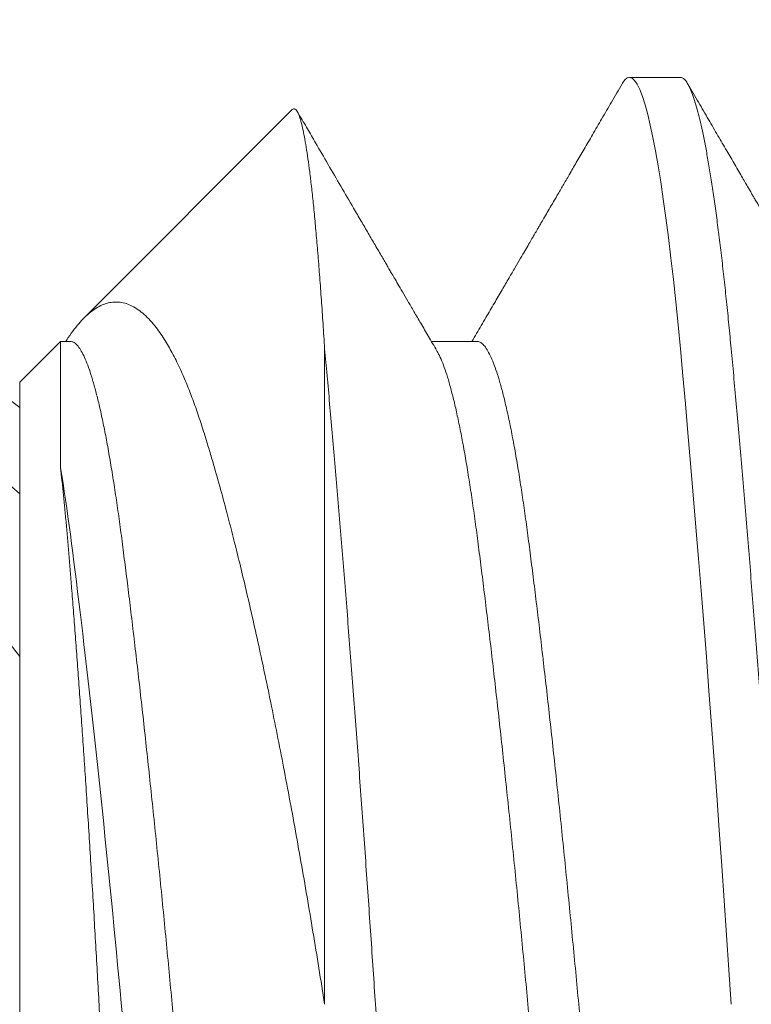
# Model space of a CAD drawing. Extents: x -43 to 74, y -7 to 35.
# Drawn here: x 60 to 60, y 16 to 16 of the extents above; entities that cross this region are included whole.
import ezdxf

# ---------------------------------------------------------------- set-up
doc = ezdxf.new("R2010")
doc.units = 0
doc.header["$LTSCALE"] = 0.25
doc.header["$MEASUREMENT"] = 0
doc.layers.get('0').update_dxf_attribs({"linetype": 'CONTINUOUS', "lineweight": 13})
doc.layers.get('DEFPOINTS').update_dxf_attribs({"linetype": 'CONTINUOUS'})
doc.layers.add('Text', color=7, linetype='CONTINUOUS', lineweight=15)
doc.styles.add('ROMAND', font='romand.shx', dxfattribs={"oblique": 15})
doc.dimstyles.new('ROMAND', dxfattribs={"dimscale": 4.5, "dimtxt": 0.1875, "dimasz": 0.1875, "dimexe": 0.0625, "dimexo": 0.0625, "dimgap": 0.0625, "dimtad": 0, "dimtih": 1, "dimtoh": 1, "dimdec": 3, "dimzin": 0, "dimdsep": 46, "dimlunit": 4, "dimtxsty": 'ROMAND', "dimcen": 0, "dimadec": 0, "dimazin": 0, "dimtfac": 1, "dimtdec": 3, "dimtofl": 0, "dimtmove": 0, "dimatfit": 3, "dimfxl": 0, "dimtolj": 1, "dimtzin": 0, "dimarcsym": 0})

# ---------------------------------------------------------------- blocks, each defined once
blk = doc.blocks.new('*D27')
at = {"layer": 'DEFPOINTS', "color": 0}
for p in [(56.88230571711788, 19.5471248321408), (57.16758904205253, 19.5471248321408)]:
    blk.add_point(p, dxfattribs=at)
at = {"layer": 'Text', "color": 0, "lineweight": -2}
blk.add_line((60.74657811587958, 19.5471248321408), (57.87071404205253, 19.5471248321408), dxfattribs=at)
at = {"layer": 'Text', "color": 0}
blk.add_solid([(57.87071404205253, 19.6643123321408), (57.87071404205253, 19.4299373321408), (57.16758904205253, 19.5471248321408)], dxfattribs=at)
at = {"layer": 'Text', "color": 0, "insert": (65.93006471812936, 19.5471248321408), "char_height": 0.703125, "attachment_point": 5, "style": 'ROMAND'}
blk.add_mtext('\\A1;BOROSILICATE\\PGLASS REFRACTOR\\PIES TYPE III OR V', dxfattribs=at)

msp = doc.modelspace()

# ---------------------------------------------------------------- linework, layer by layer
for p, q in [((59.89719467684041, 15.87809259265747), (59.89198634350715, 15.87809259265747)), ((59.85742542382901, 15.87478167297941), (59.83608788594666, 15.85344413509705)), ((59.83367060840715, 15.85102685755756), (59.82948634350715, 15.84684259265747)), ((59.83469467627709, 15.8510292987892), (59.83367304963884, 15.8510292987892)), ((59.87636109066069, 15.85102929873426), (59.87168104282399, 15.85102929873426)), ((59.82948634350715, 15.71934259265747), (59.82948634350715, 15.84684259265747))]:
    msp.add_line(p, q)
at = {"color": 8}
msp.add_line((59.86073634350715, 15.85026773687019), (59.86073634350715, 15.78309259265745), dxfattribs=at)
at = {"color": 8, "flags": 128}
msp.add_lwpolyline([(59.89122201839405, 15.8774121184658), (59.89126568365294, 15.87749466179852), (59.89151050572458, 15.87782834990713), (59.89175086903538, 15.87802695099526), (59.89198634350715, 15.87809259265747), (59.89224084636533, 15.87801600301235), (59.89250101116443, 15.87778414886407), (59.89276629167183, 15.87739443124025), (59.89303610135813, 15.87684499224827), (59.89330981720412, 15.87613475343537), (59.89358678410634, 15.87526344539398), (59.89385028935101, 15.87429489217405), (59.89411548874069, 15.87318479428873), (59.89438177976093, 15.87193496626547), (59.89464855156042, 15.87054787702515), (59.89491518960256, 15.86902663413821), (59.89518108037704, 15.867374960674), (59.89544561609387, 15.86559716500426), (59.89570819928679, 15.86369810407228), (59.89596824725096, 15.86168314077392), (59.89622519624948, 15.85955809621339), (59.89647401698631, 15.85736987251245), (59.89671883905783, 15.85508769930817), (59.89695920236876, 15.8527180798034), (59.89719467684041, 15.85026773687018), (59.8974491796987, 15.84751671435454), (59.89770934449781, 15.84464088278335), (59.89797462500508, 15.84164500198422), (59.8982444346915, 15.83853456930709), (59.89851815053749, 15.83531579484446), (59.8987951174396, 15.83199556661793), (59.89905862268427, 15.82877889249269), (59.89932382207406, 15.82548548713964), (59.8995901130943, 15.82212253987484), (59.89985688489367, 15.81869760015013), (59.90012352293582, 15.81521852132801), (59.90038941371029, 15.8116934007561), (59.90065394942724, 15.80813051709987), (59.90091653262005, 15.80453826594788), (59.90117658058433, 15.80092509473501), (59.90143352958274, 15.79729943802792), (59.90168235031957, 15.79373446006352), (59.9019271723912, 15.79017329165771), (59.90216753570201, 15.78662354252828), (59.90240301017378, 15.78309259265745)], dxfattribs=at)
at = {"color": 8}
for radius, start, end in [(0.1875, 21.24330304164688, 60.00000000000007), (0.07748945102195577, 52.1266728366949, 307.873327163305), (0.07072362755488992, 47.72818041014042, 312.2718195898596), (0.05944725510978, 36.84684261940678, 323.1531573805932)]:
    msp.add_arc((59.78191419081964, 15.78309259265747), radius, start, end, dxfattribs=at)
for points, knots in [([(59.89122230484146, 15.87742206101335), (59.89086137613652, 15.87680137354906), (59.89016369650665, 15.87560157703979), (59.88915295770312, 15.87386402523151), (59.88821443425616, 15.87225104947061), (59.88734809836308, 15.87076256791781), (59.88655396174818, 15.86939851260979), (59.88583202590974, 15.8681588060692), (59.88518229469344, 15.867043371535), (59.88460476879403, 15.86605212919359), (59.88409945446723, 15.86518501271735), (59.88366595530682, 15.86444127034484), (59.88329895330481, 15.86381171711659), (59.88299141723997, 15.86328423838584), (59.88273680612168, 15.86284758335432), (59.88253331371607, 15.86249862891727), (59.88236524820514, 15.86221044740051), (59.88218871579284, 15.86190776767614), (59.88196003906263, 15.86151571455406), (59.88165094950228, 15.86098586160557), (59.8812614453226, 15.86031826489776), (59.88079152294882, 15.85951299620197), (59.8802411786636, 15.85857014858075), (59.87961040825099, 15.85748983771117), (59.87889920543149, 15.85627220801467), (59.87810757003775, 15.85491742772392), (59.87723547211431, 15.85342573294045), (59.87646849380418, 15.85211439909621), (59.87599205111349, 15.85130051901572), (59.87583327966332, 15.85102929873426)], [0, 0, 0, 0, 0.07052380854233209, 0.1363233900728643, 0.1974039075279931, 0.2537700319438843, 0.3054259745788073, 0.3523755199074251, 0.39462206123564, 0.4321686422851423, 0.4650180115163425, 0.4931727039223562, 0.51670977852296, 0.5366022650425294, 0.5531501537037851, 0.5663544855524216, 0.5762710196745755, 0.5859035273513467, 0.6007600231854723, 0.6208391925470708, 0.6461390398151668, 0.6766569979410767, 0.712389974617806, 0.7533343870651884, 0.7994861963437732, 0.8508409444241102, 0.9073937952306329, 0.9691395802344133, 1, 1, 1, 1]), ([(59.91390446348044, 15.85007818815265), (59.91369207088531, 15.85044095970787), (59.91329829182576, 15.85111354361655), (59.91275436877175, 15.8520430655803), (59.91230359857253, 15.85281362514385), (59.91192948713059, 15.85345331107619), (59.9115964331212, 15.85402291119226), (59.91110706794473, 15.8548600032688), (59.91042150513784, 15.8560331060398), (59.90946360297256, 15.85767301699369), (59.90838127494192, 15.85952693968903), (59.90718159196241, 15.86158305647763), (59.90624088751714, 15.86319620782777), (59.90559357021051, 15.86430662397515), (59.90527419185697, 15.86485456625731), (59.90500369559903, 15.86531869851093), (59.90478208425441, 15.86569898811143), (59.90460922279943, 15.86599564456513), (59.9044662316668, 15.8662410529889), (59.90431410365853, 15.86650215528485), (59.90411749926728, 15.8668396149443), (59.9038598204594, 15.86728194276651), (59.90354459568255, 15.86782310984441), (59.9031731034429, 15.86846095375014), (59.9026318894961, 15.8693903366171), (59.90191733625148, 15.87061764512254), (59.90102456911246, 15.87215148181065), (59.90006336580576, 15.87380338278444), (59.89903370618948, 15.87557341598378), (59.8983246030831, 15.87679284974541), (59.89795860298171, 15.87742225451935)], [0, 0, 0, 0, 0.03984057827706151, 0.07386503014720018, 0.1020686930290666, 0.1244478120488755, 0.1440974709350697, 0.1646030304407396, 0.216344527115621, 0.2728703752258543, 0.3446005205275714, 0.4198031479796506, 0.4984812302567033, 0.5215816341948226, 0.541618208126531, 0.5585894186459265, 0.5724945645360957, 0.5833330691180054, 0.5911297685722926, 0.5994131135031001, 0.6119725700452952, 0.6281445404278723, 0.6479296733082099, 0.6713287310751956, 0.6981019750592586, 0.7498584034867577, 0.8059238092294716, 0.866300681883626, 0.930991750645561, 1, 1, 1, 1]), ([(59.86073634350715, 15.85026773687019), (59.86068201348679, 15.85112894843559), (59.86057325995353, 15.85285285356133), (59.86040608067493, 15.85529152341235), (59.86023595694918, 15.85761968439091), (59.86006222592165, 15.85982881950214), (59.85988555322673, 15.86191076660569), (59.85970579761705, 15.86386262399867), (59.85952387756823, 15.8656717962174), (59.85934235534467, 15.86731250920184), (59.85916198104554, 15.86878373710826), (59.85898271755685, 15.87009149993467), (59.85880259897545, 15.87125012965112), (59.85862128201337, 15.87225933044331), (59.85843946305932, 15.87311205629661), (59.85825709686242, 15.87380549516936), (59.85807518811806, 15.87433264009269), (59.85789631144736, 15.87468812838082), (59.85772121628259, 15.87486860636355), (59.85756786677258, 15.87490514817053), (59.85747304810696, 15.8748109968821), (59.85743443813931, 15.87477265866912)], [0, 0, 0, 0, 0.05269094799481523, 0.1054725679258344, 0.1586774483640711, 0.2119756854684008, 0.2659468261871955, 0.3200154243137943, 0.3745250121283509, 0.4291350098710365, 0.4818259383543037, 0.5346075389480729, 0.5878124005788757, 0.6411106189889815, 0.695081741596742, 0.7491503216237029, 0.8036598914748971, 0.8582698711288175, 0.9109614371589424, 0.9637436784493429, 1, 1, 1, 1]), ([(59.87223772074959, 15.85007831804964), (59.87195081817357, 15.85056837654778), (59.87140283875625, 15.85150438058787), (59.87062000507957, 15.85284249632529), (59.8699149056381, 15.85404826090186), (59.86928755950999, 15.85512150830004), (59.86873795588827, 15.85606207500155), (59.86827314956259, 15.856857750842), (59.86789015587977, 15.85751352538026), (59.86758599374378, 15.8580344143588), (59.86735063041602, 15.8584375385567), (59.86717589449916, 15.85873685205726), (59.86703167098722, 15.85898391725317), (59.86685069020087, 15.85929397083092), (59.86659748627495, 15.85972780099527), (59.86626758361752, 15.86029312816262), (59.86579783204309, 15.86109823887021), (59.8651967302036, 15.86212872667393), (59.86446456709087, 15.86338429363217), (59.8635271005403, 15.86499243934796), (59.86239796291841, 15.86693019046029), (59.86109635472827, 15.86916500867912), (59.86009164769997, 15.87089082355439), (59.85938423748326, 15.87210629566582), (59.85896775816082, 15.87282198180839), (59.85853899152972, 15.87355888303489), (59.85819722693203, 15.87414630939233), (59.85799276995147, 15.87449779773002), (59.85794112051725, 15.87458658987454)], [0, 0, 0, 0, 0.06004504303183073, 0.1146850897950435, 0.1639149708520917, 0.2077299023454791, 0.2461255305698455, 0.2790979721066422, 0.3051643057154933, 0.3264251844562706, 0.342878690960928, 0.3545234199257263, 0.3630717860659162, 0.37312627662508, 0.3924819808431295, 0.4161823314054189, 0.4423324512752638, 0.4910376747664066, 0.5423190797643254, 0.5960076508549419, 0.6878516550407545, 0.779446170944816, 0.8694540877980534, 0.8989930648978514, 0.928142114656637, 0.9570060769594209, 0.9891389778281056, 1, 1, 1, 1])]:
    msp.add_open_spline(points, degree=3, knots=knots)
for points, knots in [([(59.89719467684041, 15.87809259265747), (59.89727923950466, 15.87807783982998), (59.89744897956781, 15.87804822692823), (59.89770938894799, 15.87780759977943), (59.89797460874093, 15.87742024327807), (59.89824443873807, 15.87687015385752), (59.89851815127032, 15.87616008158736), (59.89878982183803, 15.87530538986795), (59.89905862467266, 15.87431737273386), (59.89932382378175, 15.87320727238651), (59.89959011386032, 15.87195744874452), (59.89985688467596, 15.87057036430731), (59.90012352175371, 15.86904912736897), (59.90038941175374, 15.86739745944831), (59.90065394717397, 15.86561966774696), (59.90091653022899, 15.86372060739643), (59.90117658014413, 15.86170564047441), (59.90143200822991, 15.85959314132876), (59.90168236528587, 15.85739154745886), (59.90192713321256, 15.8551093437098), (59.90216771387612, 15.85273969226017), (59.90240926041964, 15.85021771343652), (59.90265732035767, 15.84752732183532), (59.9029177202632, 15.84465144188107), (59.90318294261977, 15.8416555105389), (59.90345277192399, 15.838545044727), (59.90372648464348, 15.8353262522395), (59.9039981551614, 15.83206952930533), (59.90426695800864, 15.82878818127804), (59.90453215711432, 15.82549478008778), (59.90479844719381, 15.82213184411773), (59.90506521800922, 15.81870691703409), (59.90533185508708, 15.81522785100202), (59.90559774508711, 15.81170274077), (59.90586228050734, 15.80813986282683), (59.90612486356225, 15.80454761003371), (59.90638491347739, 15.80093442894082), (59.90664034156328, 15.79733017330834), (59.90689069861924, 15.79374340946873), (59.90713546654582, 15.79018218960745), (59.90737604720938, 15.78663238805194), (59.90761759375301, 15.78299820651874), (59.90786565369093, 15.77926832299248), (59.90812605359657, 15.77543307839997), (59.90839127595303, 15.77158591933934), (59.90866110525736, 15.76773650499196), (59.90893481797674, 15.76389469033177), (59.90920648849477, 15.76014363421382), (59.90947529134201, 15.75649113618337), (59.9097404904477, 15.75294366081275), (59.91000678052718, 15.74943757562585), (59.91027355134259, 15.74598108150879), (59.91054018842045, 15.74258217613978), (59.91080607842037, 15.73924858534551), (59.91107061384071, 15.7359877067428), (59.91133319689562, 15.73280655447272), (59.91159324681076, 15.72971171169016), (59.91184867489654, 15.72672702363801), (59.91209903195261, 15.72385616744093), (59.91234379987919, 15.72110204576356), (59.91258438054275, 15.71845151970967), (59.91282592708638, 15.71583398972092), (59.9130739870243, 15.71324952945321), (59.91333438692994, 15.71070155448973), (59.9135996092864, 15.70825678131176), (59.91386943859073, 15.70592335314637), (59.91414315131011, 15.70370899923731), (59.91441482182803, 15.70166092773624), (59.91468362467538, 15.69977686351238), (59.91494882378107, 15.69805337692122), (59.91521511386055, 15.69645795966946), (59.91548188467585, 15.69499466589318), (59.91574852175382, 15.69366695386012), (59.91601441175352, 15.69247765476106), (59.91627894717511, 15.69142895402757), (59.91654153022501, 15.69052237788154), (59.91680158015891, 15.68975879128416), (59.91705700817557, 15.6891420571047), (59.91730736548312, 15.6886688298811), (59.91755213248224, 15.68833508665855), (59.91779271657629, 15.68813665161326), (59.91803425007686, 15.6880684278818), (59.91828236255936, 15.68814598688647), (59.91853733667586, 15.68836324529396), (59.91870874684754, 15.68863520870065), (59.918792084477, 15.68876743414202)], [0, 0, 0, 0, 0.01231393731636443, 0.02471739173734867, 0.03720101295376908, 0.04975505830152571, 0.06236943391339467, 0.07503374015891953, 0.08701062722719562, 0.09901333170114149, 0.1110326341156979, 0.1230592373413273, 0.1350838099823122, 0.1470970301798557, 0.1590896293023873, 0.1710524350080628, 0.1829764131782513, 0.194852708245625, 0.2064621787305188, 0.218009372588438, 0.2294866079057694, 0.2408864955692868, 0.2532004328856501, 0.2656038873066344, 0.2780875085230549, 0.2906415538708115, 0.3032559294826805, 0.3159202357282053, 0.3278971227964814, 0.3398998272704273, 0.3519191296849837, 0.3639457329106131, 0.3759703055515992, 0.3879835257491426, 0.3999761248716742, 0.4119389305773496, 0.4238629087475382, 0.435739203814912, 0.4473486742998057, 0.4588958681577248, 0.4703731034750562, 0.4817729911385736, 0.494086928454937, 0.5064903828759202, 0.5189740040923395, 0.531528049440095, 0.544142425051963, 0.5568067312974913, 0.5687836183657674, 0.5807863228397133, 0.5928056252542698, 0.6048322284798993, 0.6168568011208854, 0.6288700213184288, 0.6408626204409605, 0.6528254261466361, 0.6647494043168247, 0.6766256993841985, 0.6882351698690935, 0.6997823637270137, 0.7112595990443463, 0.7226594867078605, 0.7349734240242249, 0.7473768784452092, 0.7598604996616296, 0.7724145450093863, 0.7850289206212553, 0.7976932268667801, 0.8096701139350563, 0.8216728184090021, 0.8336921208235586, 0.8457187240491879, 0.8577432966901739, 0.8697565168877174, 0.8817491160102489, 0.8937119217159244, 0.9056358998861129, 0.9175121949534866, 0.9291216654383804, 0.9406688592962995, 0.9521460946136309, 0.9635459822771473, 0.9758599195935118, 0.9882633740144959, 1, 1, 1, 1]), ([(59.83420450807046, 15.8510292987892), (59.83423681766624, 15.8510810446223), (59.83447918288278, 15.85146920763546), (59.83492273994921, 15.85208363533175), (59.83553352294883, 15.85286138595961), (59.8361319841323, 15.8535062969776), (59.83672864607684, 15.85403937849594), (59.83733375030614, 15.85446654122552), (59.83794266669396, 15.85478319635388), (59.83855557376967, 15.85498824738519), (59.83916992384821, 15.85507992257408), (59.83978626327349, 15.8550575096609), (59.84040326664559, 15.85491959190151), (59.84102104079205, 15.85466495484184), (59.8416370678973, 15.85429331181913), (59.84225229311949, 15.85380328413041), (59.84286500832901, 15.8531947347673), (59.84343232128277, 15.85251762633067), (59.84395332105488, 15.85180074453777), (59.84440317061661, 15.85110807477288), (59.84482408853058, 15.85039558379228), (59.84521684552067, 15.84967520693056), (59.84560649579533, 15.84890450613435), (59.84607291387147, 15.84791385910013), (59.84661278344607, 15.84666198371764), (59.8472228489726, 15.84509595416947), (59.84782436045396, 15.84340002490987), (59.84835934822616, 15.84174260419226), (59.84883669658849, 15.84017352766259), (59.84936019805185, 15.83840521939189), (59.84998367848608, 15.83620943309991), (59.8506618203735, 15.83370354191844), (59.85129583243805, 15.83126050578896), (59.85188530329595, 15.82890615106905), (59.85247617719757, 15.82646267453171), (59.85309195977937, 15.82382877778036), (59.85373084669119, 15.82099944594566), (59.85439300830729, 15.81796064144834), (59.85505335878668, 15.81482308197539), (59.85571328322602, 15.8115794729695), (59.85637041567237, 15.80824052567422), (59.85702513564025, 15.80480359546058), (59.85767415429144, 15.80128589676335), (59.85831179726211, 15.79771935323203), (59.85893616331521, 15.79411937563421), (59.85954677506346, 15.79049071402707), (59.86014861498951, 15.78681531458108), (59.86054031710012, 15.78433424042717), (59.86073634350715, 15.78309259265747)], [0, 0, 0, 0, 0.003106021780603449, 0.0232993209495991, 0.04370100182636078, 0.06410289255188728, 0.08464484706355488, 0.105186800924585, 0.1259044336942685, 0.1466521471209904, 0.1674441632777025, 0.1882665873512528, 0.209260311888631, 0.2302540368374641, 0.251373942519231, 0.2724938488579965, 0.2937907209046107, 0.3151202558597251, 0.3320275019240694, 0.3489510699215569, 0.3631559800824291, 0.3773608904090417, 0.3916046270930749, 0.4058483639335859, 0.4289472908785177, 0.4520878737049469, 0.4754169549542983, 0.4987889422041144, 0.5157027947092775, 0.5326288972787543, 0.5609890088078829, 0.5894069986099373, 0.6123712445797652, 0.6353661843041561, 0.6584998065753324, 0.6816648076425207, 0.7077133250625685, 0.7338066651010948, 0.7601092064438418, 0.786457890710772, 0.8131391394667391, 0.8398685486791987, 0.866815885358047, 0.8938128313295003, 0.9202651751137644, 0.9467644303398983, 0.9733583834108424, 1, 1, 1, 1]), ([(59.83367304963884, 15.8380910852965), (59.83367304963884, 15.83859356634852), (59.83367304963884, 15.83959927061301), (59.83367304963884, 15.8410041227677), (59.83367304963884, 15.84233141795943), (59.83367304963884, 15.84356842585701), (59.83367304963884, 15.84471631639705), (59.83367304963884, 15.84577292639383), (59.83367304963884, 15.84674105501421), (59.83367304963884, 15.8476171218624), (59.83367304963884, 15.84840062011867), (59.83367304963884, 15.84908705323522), (59.83367304963884, 15.84967461181282), (59.83367304963884, 15.85015879312664), (59.83367304963884, 15.85053783299507), (59.83367304963884, 15.8508148746777), (59.83367304963884, 15.85097569536134), (59.83367304963884, 15.85104360020568), (59.83367304963884, 15.8510260130985), (59.83367304963884, 15.85102441632591)], [0, 0, 0, 0, 0.06117993743479666, 0.1224502371456519, 0.1838569362453806, 0.2453550078818191, 0.3065122287689645, 0.3679235529354408, 0.4294262703222361, 0.4914459212881864, 0.5535597133174653, 0.6162472200548168, 0.6790319475838416, 0.7421327636399263, 0.8048534199919261, 0.8676714517303671, 0.9306119151532202, 0.9937001013787103, 1, 1, 1, 1]), ([(59.83469467684041, 15.8510292987892), (59.83479632670856, 15.85101408037477), (59.83500050176838, 15.85098351249765), (59.83531495168064, 15.85073500257968), (59.83563599459115, 15.85033460834615), (59.83596314103944, 15.8497658887257), (59.83629313900395, 15.84903656123265), (59.83662479442945, 15.84814955105051), (59.83695687295347, 15.84711023196779), (59.83729018065777, 15.84591609277179), (59.83762578198878, 15.84456203186559), (59.83796244926123, 15.84304965757825), (59.83829890924563, 15.84138190747908), (59.8386316615588, 15.83957646074325), (59.83895956495599, 15.8376417452114), (59.83928134525878, 15.83558696056264), (59.83959650772079, 15.83342200558471), (59.83990278808779, 15.83115146125306), (59.84020883479446, 15.82877031506234), (59.84052328509723, 15.82627109874451), (59.84084432790201, 15.82365045522522), (59.84117147437883, 15.82091565702902), (59.84150147233562, 15.81809194900339), (59.84183312776316, 15.81519042185151), (59.84216520628673, 15.81222253113683), (59.84249851399114, 15.80918113078098), (59.84283411532216, 15.80605596151204), (59.84317078259449, 15.80285706795084), (59.843507242579, 15.79959541726564), (59.84383999489217, 15.79630499393912), (59.84416789828936, 15.79299832356403), (59.84448967859215, 15.78968778877361), (59.84480484105405, 15.78638556840687), (59.84511112142116, 15.78309499064238), (59.84541716812783, 15.77980685144075), (59.8457316184306, 15.77651188039869), (59.84605266123538, 15.77320857889846), (59.8463798077122, 15.76990904594163), (59.84670980566899, 15.76664522582746), (59.84704146109653, 15.76342880966529), (59.84737353961999, 15.76027091009308), (59.84770684732451, 15.75716385626255), (59.84804244865553, 15.75409826131761), (59.84837911592786, 15.75108671669685), (59.84871557591226, 15.74814179622828), (59.84904832822554, 15.74529388165195), (59.84937623162273, 15.74255225909786), (59.8496980119254, 15.7399252405458), (59.85001317438742, 15.73742015069631), (59.85031945475453, 15.73503711532231), (59.85062550146097, 15.73276813047021), (59.85093995176465, 15.7306075540109), (59.85126099456591, 15.72855662390572), (59.85158814105615, 15.72662517725084), (59.85191813896268, 15.72483314882574), (59.85224979457553, 15.72318596843286), (59.85258187240766, 15.72168794528702), (59.8529151826972, 15.72033519377567), (59.85325077431617, 15.71912538614387), (59.8535874784767, 15.71806368285266), (59.85392380075337, 15.71716667058119), (59.85420929073792, 15.71651586917227), (59.85438092755749, 15.71623003172832), (59.85444290276917, 15.71612682056335)], [0, 0, 0, 0, 0.01620838739252217, 0.03255634781931263, 0.04902582165434765, 0.06559787289297384, 0.08225280962100306, 0.09867142176109338, 0.1151307001373985, 0.1316106506516562, 0.1480911251974349, 0.1648874938816932, 0.18164217371473, 0.1983342339339906, 0.2149432220749227, 0.2314493115459478, 0.2478334374410892, 0.2640774184113033, 0.2802858058038257, 0.2966337662306163, 0.3131032400656514, 0.3296752913042778, 0.3463302280323065, 0.3627488401723967, 0.3792081185487019, 0.3956880690629596, 0.4121685436087383, 0.4289649122929966, 0.4457195921260334, 0.4624116523452939, 0.4790206404862261, 0.4955267299572511, 0.5119108558523925, 0.5281548368226066, 0.5443632242151288, 0.5607111846419196, 0.5771806584769547, 0.5937527097155809, 0.6104076464436097, 0.6268262585836999, 0.643285536960005, 0.6597654874742627, 0.6762459620200414, 0.6930423307042998, 0.7097970105373366, 0.7264890707565971, 0.7430980588975293, 0.7596041483685544, 0.7759882742636959, 0.79223225523391, 0.8084406426264323, 0.8247886030532231, 0.8412580768882582, 0.8578301281268844, 0.8744850648549131, 0.8909036769950034, 0.9073629553713086, 0.9238429058855663, 0.9403233804313454, 0.9571197491156037, 0.9738744289486406, 0.9905664891679012, 1, 1, 1, 1]), ([(59.87636108828043, 15.85102923279024), (59.87636117335615, 15.85102925480658), (59.87646329393079, 15.85105568208209), (59.87666698817237, 15.8509640555661), (59.87698166721407, 15.85074027709257), (59.87730264803373, 15.85033318098151), (59.87762981128026, 15.84976627450598), (59.87795980472618, 15.84903645928881), (59.87829146134835, 15.8481495782748), (59.87862353955234, 15.84711022465557), (59.87895684734259, 15.84591609473097), (59.87929244865052, 15.84456203132936), (59.87962911592923, 15.8430496577227), (59.87996557591192, 15.84138190744056), (59.88029832822566, 15.83957646075351), (59.88062623162262, 15.83764174520869), (59.8809480119254, 15.83558696056338), (59.88126317438742, 15.83342200558451), (59.88156945475442, 15.83115146125311), (59.8818755014612, 15.82877031506234), (59.88218995176386, 15.82627109874453), (59.88251099456864, 15.82365045522522), (59.88283814104546, 15.82091565702902), (59.88316813900236, 15.81809194900339), (59.8834997944299, 15.81519042185151), (59.88383187295336, 15.81222253113683), (59.88416518065777, 15.80918113078098), (59.88450078198878, 15.80605596151204), (59.88483744926123, 15.80285706795084), (59.88517390924563, 15.79959541726564), (59.8855066615588, 15.79630499393912), (59.88583456495611, 15.79299832356403), (59.88615634525878, 15.78968778877361), (59.88647150772079, 15.78638556840687), (59.88677778808779, 15.78309499064238), (59.88708383479446, 15.77980685144075), (59.88739828509723, 15.77651188039869), (59.88771932790201, 15.77320857889846), (59.88804647437883, 15.76990904594163), (59.88837647233562, 15.76664522582746), (59.88870812776316, 15.76342880966529), (59.88904020628673, 15.76027091009308), (59.88937351399114, 15.75716385626255), (59.88970911532216, 15.75409826131761), (59.89004578259449, 15.75108671669685), (59.890382242579, 15.74814179622828), (59.89071499489217, 15.74529388165195), (59.89104289828936, 15.74255225909786), (59.89136467859215, 15.7399252405458), (59.89167984105405, 15.73742015069631), (59.89198612142116, 15.73503711532231), (59.8922921681276, 15.73276813047019), (59.89260661843128, 15.73060755401093), (59.89292766123254, 15.72855662390563), (59.89325480772278, 15.72662517725121), (59.89358480562942, 15.72483314882435), (59.89391646124216, 15.72318596843797), (59.89424853907474, 15.72168794526792), (59.89458184936235, 15.72033519384701), (59.89491744098849, 15.71912538587543), (59.89525414512207, 15.71806368387483), (59.89559046749901, 15.71716666678532), (59.89587600685514, 15.71651576741741), (59.89604769257426, 15.71622985469477), (59.8961097167703, 15.71612656417736)], [0, 0, 0, 0, 1.351403581520535e-05, 0.01622156142023341, 0.03256917891105541, 0.04903830726109937, 0.06561001086293822, 0.0822645982154662, 0.09868286593750605, 0.1151417990426933, 0.1316214038521874, 0.1481015326822095, 0.1648975490241073, 0.1816518773893031, 0.1983435874543125, 0.2149522271836209, 0.2314579704015579, 0.2478417526020771, 0.26408539281753, 0.2802934402019483, 0.2966410576927701, 0.3131101860428142, 0.329681889644653, 0.3463364769971811, 0.3627547447192208, 0.3792136778244079, 0.3956932826339022, 0.4121734114639247, 0.4289694278058226, 0.4457237561710182, 0.4624154662360276, 0.4790241059653359, 0.495529849183273, 0.511913631383792, 0.5281572715992449, 0.5443653189836626, 0.5607129364744846, 0.5771820648245285, 0.5937537684263673, 0.6104083557788959, 0.6268266235009359, 0.643285556606123, 0.6597651614156173, 0.6762452902456393, 0.693041306587537, 0.709795634952733, 0.7264873450177424, 0.7430959847470507, 0.7596017279649878, 0.775985510165507, 0.79222915038096, 0.8084371977653781, 0.8247848152562002, 0.8412539436062441, 0.8578256472080829, 0.8744802345606114, 0.8908985022826513, 0.9073574353878386, 0.9238370401973327, 0.9403171690273548, 0.9571131853692526, 0.9738675137344481, 0.9905592237994576, 0.9999999999999999, 0.9999999999999999, 0.9999999999999999, 0.9999999999999999]), ([(59.86073634350715, 15.85026773687018), (59.86082090617129, 15.84935809557707), (59.86099064623455, 15.84753220028423), (59.86125105561462, 15.84465012153183), (59.86151627540756, 15.84165586745951), (59.8617861054047, 15.8385449483501), (59.86205981793695, 15.835326278278), (59.86233148850477, 15.83206952273817), (59.8626002913394, 15.82878818300009), (59.86286549044838, 15.82549477962525), (59.86313178052695, 15.82213184424182), (59.86339855134259, 15.81870691700084), (59.86366518842045, 15.81522785101092), (59.86393107842037, 15.81170274076763), (59.86419561384071, 15.80813986282746), (59.86445819689562, 15.80454761003355), (59.86471824681076, 15.80093442894088), (59.86497367489654, 15.79733017330832), (59.86522403195261, 15.79374340946873), (59.86546879987919, 15.79018218960745), (59.86570938054275, 15.78663238805194), (59.86595092708638, 15.78299820651874), (59.8661989870243, 15.77926832299248), (59.86645938692994, 15.77543307839997), (59.8667246092864, 15.77158591933934), (59.86699443859073, 15.76773650499196), (59.86726815131011, 15.76389469033177), (59.86753982182803, 15.76014363421382), (59.86780862467538, 15.75649113618337), (59.86807382378107, 15.75294366081275), (59.86834011386055, 15.74943757562585), (59.86860688467585, 15.74598108150879), (59.86887352175382, 15.74258217613978), (59.86913941175374, 15.73924858534551), (59.86940394717397, 15.7359877067428), (59.86966653022899, 15.73280655447272), (59.86992658014413, 15.72971171169016), (59.87018200822991, 15.72672702363801), (59.87043236528587, 15.72385616744093), (59.87067713321256, 15.72110204576356), (59.87091771387612, 15.71845151970967), (59.87115926041964, 15.71583398972092), (59.87140732035767, 15.71324952945321), (59.8716677202632, 15.71070155448973), (59.87193294261977, 15.70825678131176), (59.87220277192399, 15.70592335314637), (59.87247648464348, 15.70370899923731), (59.8727481551614, 15.70166092773624), (59.87301695800864, 15.69977686351238), (59.87328215711432, 15.69805337692122), (59.87354844719381, 15.69645795966946), (59.87381521800922, 15.69499466589318), (59.87408185508719, 15.69366695386012), (59.87434774508677, 15.69247765476106), (59.87461228050848, 15.69142895402756), (59.87487486355827, 15.69052237788159), (59.87513491349217, 15.68975879128395), (59.87539034150894, 15.68914205710547), (59.87564069881649, 15.68866882987828), (59.87588546581572, 15.68833508666893), (59.87612604990887, 15.68813665157491), (59.87636758341319, 15.68806842802871), (59.87661569588068, 15.68814598628698), (59.87687068050855, 15.68836325640132), (59.87704210131961, 15.68863523791151), (59.87712544957549, 15.68876748080751)], [0, 0, 0, 0, 0.01622143855496613, 0.03256080009223267, 0.04900576723012134, 0.06554350572861617, 0.08216071869958547, 0.09884370646582091, 0.1146211408206011, 0.1304325850496368, 0.1462658941352846, 0.1621088207506614, 0.1779490724292429, 0.1937743692677087, 0.2095725014802185, 0.2253313861256459, 0.2410391223475463, 0.2566840444992991, 0.2719774723679098, 0.2871888617745789, 0.3023080931542592, 0.3173254326547206, 0.333546871209686, 0.3498862327469525, 0.3663311998848412, 0.3828689383833359, 0.3994861513543053, 0.4161691391205416, 0.4319465734753209, 0.4477580177043559, 0.463591326790003, 0.4794342534053791, 0.495274505083963, 0.5110998019224295, 0.5268979341349402, 0.5426568187803685, 0.5583645550022696, 0.5740094771540202, 0.5893029050226309, 0.6045142944293, 0.6196335258089806, 0.6346508653094411, 0.6508723038644072, 0.6672116654016739, 0.6836566325395625, 0.7001943710380573, 0.7168115840090264, 0.7334945717752628, 0.7492720061300421, 0.765083450359077, 0.780916759444724, 0.7967596860601001, 0.8125999377386839, 0.8284252345771503, 0.8442233667896609, 0.8599822514350891, 0.8756899876569902, 0.8913349098087407, 0.9066283376773515, 0.9218397270840206, 0.936958958463701, 0.9519762979641618, 0.968197736519128, 0.9845370980563946, 1, 1, 1, 1]), ([(59.87223804448116, 15.85005850192204), (59.87229908489122, 15.84995702725607), (59.87246953512273, 15.84967366775214), (59.87275157971499, 15.84903178306622), (59.87308309908736, 15.84815082706854), (59.87341521398879, 15.84710988923959), (59.8737485119275, 15.84591618459996), (59.87408411588695, 15.84456200673208), (59.87442078244238, 15.84304966434891), (59.87475724261947, 15.841381905674), (59.87508999488137, 15.83957646122359), (59.87541789829221, 15.83764174508381), (59.87573967859135, 15.83558696059647), (59.87605484105428, 15.83342200557576), (59.87636112142105, 15.83115146125544), (59.87666716812783, 15.8287703150617), (59.8769816184306, 15.8262710987447), (59.87730266123538, 15.82365045522516), (59.8776298077122, 15.82091565702902), (59.87795980566899, 15.81809194900339), (59.87829146109653, 15.81519042185151), (59.87862353961999, 15.81222253113683), (59.87895684732451, 15.80918113078098), (59.87929244865553, 15.80605596151204), (59.87962911592786, 15.80285706795084), (59.87996557591226, 15.79959541726564), (59.88029832822554, 15.79630499393912), (59.88062623162273, 15.79299832356403), (59.8809480119254, 15.78968778877361), (59.88126317438742, 15.78638556840687), (59.88156945475442, 15.78309499064238), (59.8818755014612, 15.77980685144075), (59.88218995176397, 15.77651188039869), (59.88251099456864, 15.77320857889846), (59.88283814104546, 15.76990904594163), (59.88316813900236, 15.76664522582746), (59.8834997944299, 15.76342880966529), (59.88383187295336, 15.76027091009308), (59.88416518065777, 15.75716385626255), (59.88450078198878, 15.75409826131761), (59.88483744926123, 15.75108671669685), (59.88517390924563, 15.74814179622828), (59.8855066615588, 15.74529388165197), (59.88583456495599, 15.74255225909783), (59.88615634525878, 15.73992524054597), (59.88647150772079, 15.73742015069567), (59.88677778808779, 15.73503711532467), (59.88708383479446, 15.73276813046139), (59.88739828509723, 15.73060755404421), (59.88771932790201, 15.72855662378007), (59.88804647437883, 15.72662517772395), (59.88837647233562, 15.72483314706125), (59.88870812776316, 15.72318597491969), (59.88904020628673, 15.72168792098697), (59.88937351399114, 15.72033528458817), (59.88970911532227, 15.71912504448466), (59.89004578259381, 15.7180649838067), (59.8903822425815, 15.71716183946782), (59.89071499488285, 15.71642488351588), (59.89104289832415, 15.71585364693269), (59.89136467846368, 15.71545148283407), (59.89167981400181, 15.71520189152761), (59.89188441492082, 15.71517119018952), (59.89198626246299, 15.71515590748288)], [0, 0, 0, 0, 0.009291896857529293, 0.0259468435662781, 0.04236546554546747, 0.05882475378524173, 0.07530471417535639, 0.09178519859730594, 0.1085815773470396, 0.1253362672205693, 0.1420283374427968, 0.1586373355369137, 0.17514343489946, 0.1915275706130342, 0.2077715613176971, 0.2239799584233383, 0.2403279286468889, 0.2567974123515028, 0.273369473521179, 0.290024420229928, 0.3064430422091173, 0.3229023304488914, 0.3393822908390062, 0.3558627752609563, 0.3726591540106899, 0.3894138438842194, 0.4061059141064469, 0.4227149122005637, 0.43922101156311, 0.4556051472766843, 0.4718491379813469, 0.4880575350869876, 0.5044055053105383, 0.5208749890151521, 0.5374470501848282, 0.5541019968935778, 0.5705206188727673, 0.5869799071125413, 0.6034598675026561, 0.6199403519246057, 0.6367367306743392, 0.653491420547869, 0.6701834907700965, 0.6867924888642135, 0.70329858822676, 0.7196827239403341, 0.735926714644997, 0.7521351117506381, 0.7684830819741887, 0.7849525656788027, 0.8015246268484788, 0.8181795735572283, 0.8345981955364178, 0.8510574837761918, 0.8675374441663065, 0.8840179285882561, 0.9008143073379898, 0.9175689972115193, 0.9342610674337467, 0.9508700655278637, 0.96737616489041, 0.9837603006039842, 1, 1, 1, 1]), ([(59.83367304963884, 15.83809108529653), (59.83436633944496, 15.83391341481629), (59.83498879232048, 15.82900454380575), (59.83637268125654, 15.81753468510411), (59.83710512688243, 15.81101287457471), (59.83854413361315, 15.79731430180595), (59.83924897684881, 15.79015490842396), (59.84053497940432, 15.77626861220125), (59.84123750106347, 15.76911326101595), (59.84267588486512, 15.75540048584027), (59.84340866473747, 15.74886525450566), (59.84479435877802, 15.73736028091824), (59.84541679016741, 15.73243442036622), (59.84680157703122, 15.72404128980314), (59.84753419022787, 15.72069024395634), (59.84897289171102, 15.71624619948577), (59.84967726462344, 15.715155990875), (59.85031958232651, 15.71515588653341)], [0, 0, 0, 0, 0.125, 0.125, 0.2499999999999999, 0.2499999999999999, 0.3749999999999999, 0.3749999999999999, 0.4999999999999999, 0.4999999999999999, 0.6249999999999999, 0.6249999999999999, 0.7499999999999998, 0.7499999999999998, 0.8749999999999999, 0.8749999999999999, 1, 1, 1, 1]), ([(59.84481384641868, 15.70484494716864), (59.84479017659601, 15.70480030250121), (59.84470770104748, 15.70464474183299), (59.84456748996752, 15.70452259479546), (59.84439347393653, 15.70447823766764), (59.84422158352198, 15.70458356607114), (59.84404869430671, 15.7048330193719), (59.84387085346737, 15.70523504047341), (59.84368959920733, 15.70578897478629), (59.84350811125626, 15.70648418959513), (59.84332745815983, 15.70730922520443), (59.84314755044296, 15.70825702792978), (59.84296548028772, 15.70934244147747), (59.84278120196075, 15.71056726883648), (59.84259564417483, 15.7119270601149), (59.84240849306901, 15.71342527965376), (59.84222042722229, 15.71505861967354), (59.84203503945913, 15.71679540330275), (59.84185321317228, 15.71862060082549), (59.84167477056361, 15.72052927984751), (59.84149682227565, 15.72255201501537), (59.84131941472413, 15.72469022340943), (59.84114340983479, 15.72693470491174), (59.8409688379951, 15.72928979407605), (59.84079539593848, 15.73174958064689), (59.84061914615052, 15.73428119028257), (59.84044242953963, 15.73686802937524), (59.84026478108218, 15.7395093570135), (59.84008419560076, 15.74223595085128), (59.83990057913741, 15.74504896568865), (59.83971486611586, 15.74793436124405), (59.8395267109828, 15.75089756505238), (59.83933678906499, 15.7539283515526), (59.8391496007422, 15.75695440350185), (59.83896610978821, 15.75995734364739), (59.8387861793608, 15.76293673587952), (59.83860597360388, 15.76595584582819), (59.83842549877841, 15.76901516405989), (59.83824568243529, 15.77209973486089), (59.83806626370961, 15.77521446476825), (59.83788798438616, 15.7783485264533), (59.83771274946572, 15.78146516320852), (59.83754213359499, 15.78455039736818), (59.8373688424166, 15.78760700092843), (59.83719196359323, 15.79065994440262), (59.83701125125402, 15.7937092186833), (59.83682765033257, 15.7967378489804), (59.83664078285415, 15.79975064451185), (59.83645131029574, 15.80273522475802), (59.83626426180877, 15.80561270051628), (59.83608068127786, 15.80837214170469), (59.83590048977442, 15.81101991031332), (59.83571926405353, 15.81362159942638), (59.83553699026653, 15.81617662014067), (59.8353545845638, 15.81867126835378), (59.8351717757314, 15.82110878668755), (59.83498924440563, 15.82347928495889), (59.8348205995344, 15.82560986349944), (59.83466647318745, 15.82750867828329), (59.8345263477479, 15.82919349349648), (59.83438801202477, 15.83082455029745), (59.83424985906152, 15.83240378544494), (59.83410939105875, 15.83392420730416), (59.83396607990108, 15.83538368178637), (59.83382076612987, 15.83678161719341), (59.83372228846918, 15.83765459592836), (59.83367304963895, 15.83809108529576)], [0, 0, 0, 0, 0.006858879626149276, 0.0238992013860819, 0.04110824298403328, 0.05831726737491417, 0.07565382643590458, 0.09299038549146103, 0.1105122930237236, 0.1280692081444491, 0.144726542773886, 0.1614139443316205, 0.1782717280528991, 0.1951295117707227, 0.2121131944902852, 0.2290968772082395, 0.2462580179828998, 0.2634520436679147, 0.2797626472872404, 0.2961014754566366, 0.3126005596112302, 0.3290996437701395, 0.3457166944852741, 0.3623337452058504, 0.379119661454108, 0.3959387679884982, 0.4121003055730612, 0.4282918198204405, 0.4446533491172372, 0.4610148784081541, 0.4775020914500041, 0.4939893044872348, 0.5106537989623986, 0.5273511637267133, 0.5429626272982205, 0.5586011039681461, 0.5743924627389185, 0.5901838215123474, 0.6060880725996506, 0.6219923236917413, 0.6380555293082817, 0.6541481666437677, 0.669764845348623, 0.6854103682754699, 0.7012224241460353, 0.7170344800090982, 0.7329708929713263, 0.7489073059261145, 0.7650186603704318, 0.7811625700209234, 0.7961207119891652, 0.8111048942430324, 0.8262364794662662, 0.8413680646894098, 0.8566085066199915, 0.8718489485532904, 0.8872426859574637, 0.9026648105713646, 0.9147157904796231, 0.9267667703905564, 0.9388727229199011, 0.9509785465001483, 0.9632024387885981, 0.9754263310735474, 0.9877131655386945, 1, 1, 1, 1])]:
    msp.add_open_spline(points, degree=3, knots=knots, dxfattribs=at)

# ---------------------------------------------------------------- dimensions: what is measured, and where the dimension line sits
at = {"layer": 'Text'}
dim = msp.add_diameter_dim_2p(p1=(56.88230571711788, 19.5471248321408), p2=(57.16758904205253, 19.5471248321408), text='BOROSILICATE\\PGLASS REFRACTOR\\PIES TYPE III OR V', dimstyle='ROMAND', override={"dimscale": 3.75}, dxfattribs=at)
dim.commit()
dim.dimension.update_dxf_attribs({"geometry": '*D27', "text_midpoint": (65.93006471812936, 19.5471248321408), "dimtype": 163})

doc.saveas('drawing.dxf')
